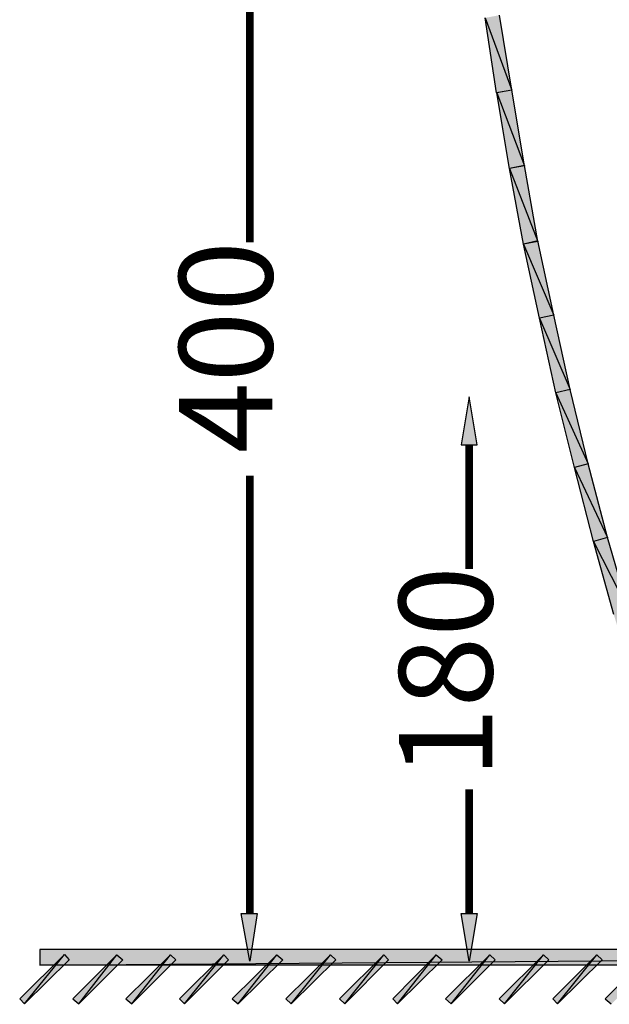
# Model space of a CAD drawing. Units: millimetres. Extents: x 2 to 289, y 2 to 202.
# Drawn here: x 197 to 216, y 68 to 101 of the extents above; entities that cross this region are included whole.
import ezdxf

# ---------------------------------------------------------------- set-up
doc = ezdxf.new("R2010")
doc.units = ezdxf.units.MM
for name, color, linetype in [('H', 7, 'Continuous'), ('P', 7, 'Continuous'), ('T', 7, 'Continuous')]:
    doc.layers.add(name, color=color, linetype=linetype)

msp = doc.modelspace()

# ---------------------------------------------------------------- hatches: boundary and pattern name
at = {"layer": 'H', "linetype": 'Continuous'}
for points in [[(213.043, 98.443), (212.549, 98.354), (212.161, 100.859), (212.637, 100.947), (213.043, 98.443)], [(213.043, 98.443), (212.549, 98.354), (212.161, 100.859), (212.637, 100.947), (213.043, 98.443)], [(213.466, 95.938), (212.99, 95.85), (212.566, 98.354), (213.043, 98.443), (213.466, 95.938)], [(213.466, 95.938), (212.99, 95.85), (212.566, 98.354), (213.043, 98.443), (213.466, 95.938)], [(213.924, 93.433), (213.431, 93.345), (212.99, 95.85), (213.466, 95.956), (213.924, 93.433)], [(213.924, 93.433), (213.431, 93.345), (212.99, 95.85), (213.466, 95.956), (213.924, 93.433)], [(214.454, 90.981), (215, 88.494), (215.583, 86.043), (216.218, 83.591), (216.923, 81.157), (218.405, 76.323), (219.251, 73.907), (220.098, 71.526), (219.604, 71.349), (218.758, 73.766), (217.928, 76.165), (217.17, 78.599), (216.429, 81.033), (215.759, 83.467), (215.124, 85.919), (214.507, 88.388), (213.96, 90.876), (213.431, 93.345), (213.924, 93.451), (214.454, 90.981)], [(214.454, 90.981), (215, 88.494), (215.583, 86.043), (216.218, 83.591), (216.923, 81.157), (218.405, 76.323), (219.251, 73.907), (220.098, 71.526), (219.604, 71.349), (218.758, 73.766), (217.928, 76.165), (217.17, 78.599), (216.429, 81.033), (215.759, 83.467), (215.124, 85.919), (214.507, 88.388), (213.96, 90.876), (213.431, 93.345), (213.924, 93.451), (214.454, 90.981)], [(211.367, 86.678), (211.631, 88.265), (211.896, 86.678), (211.367, 86.678)], [(211.367, 86.678), (211.631, 88.265), (211.896, 86.678), (211.367, 86.678)], [(204.347, 69.515), (204.082, 71.102), (204.611, 71.102), (204.347, 69.515)], [(204.347, 69.515), (204.082, 71.102), (204.611, 71.102), (204.347, 69.515)], [(211.631, 69.515), (211.367, 71.102), (211.896, 71.102), (211.631, 69.515)], [(211.631, 69.515), (211.367, 71.102), (211.896, 71.102), (211.631, 69.515)], [(196.885, 68.086), (196.709, 68.263), (198.191, 69.744), (198.349, 69.55), (196.885, 68.086)], [(196.885, 68.086), (196.709, 68.263), (198.191, 69.744), (198.349, 69.55), (196.885, 68.086)], [(197.379, 69.391), (197.379, 69.885), (264.777, 69.885), (264.777, 69.391), (197.379, 69.391)], [(197.379, 69.391), (197.379, 69.885), (264.777, 69.885), (264.777, 69.391), (197.379, 69.391)], [(198.667, 68.086), (198.49, 68.263), (199.937, 69.727), (200.131, 69.55), (198.667, 68.086)], [(198.667, 68.086), (198.49, 68.263), (199.937, 69.727), (200.131, 69.55), (198.667, 68.086)], [(200.431, 68.086), (200.237, 68.263), (201.718, 69.727), (201.895, 69.55), (200.431, 68.086)], [(200.431, 68.086), (200.237, 68.263), (201.718, 69.727), (201.895, 69.55), (200.431, 68.086)], [(202.195, 68.086), (202.018, 68.263), (203.482, 69.727), (203.641, 69.55), (202.195, 68.086)], [(202.195, 68.086), (202.018, 68.263), (203.482, 69.727), (203.641, 69.55), (202.195, 68.086)], [(203.958, 68.086), (203.782, 68.263), (205.264, 69.727), (205.458, 69.55), (203.958, 68.086)], [(203.958, 68.086), (203.782, 68.263), (205.264, 69.727), (205.458, 69.55), (203.958, 68.086)], [(205.722, 68.086), (205.546, 68.263), (207.045, 69.727), (207.204, 69.55), (205.722, 68.086)], [(205.722, 68.086), (205.546, 68.263), (207.045, 69.727), (207.204, 69.55), (205.722, 68.086)], [(207.504, 68.086), (207.328, 68.263), (208.792, 69.727), (208.968, 69.55), (207.504, 68.086)], [(207.504, 68.086), (207.328, 68.263), (208.792, 69.727), (208.968, 69.55), (207.504, 68.086)], [(209.25, 68.086), (209.091, 68.263), (210.555, 69.727), (210.749, 69.55), (209.25, 68.086)], [(209.25, 68.086), (209.091, 68.263), (210.555, 69.727), (210.749, 69.55), (209.25, 68.086)], [(211.032, 68.086), (210.838, 68.263), (212.337, 69.727), (212.496, 69.55), (211.032, 68.086)], [(211.032, 68.086), (210.838, 68.263), (212.337, 69.727), (212.496, 69.55), (211.032, 68.086)], [(212.796, 68.086), (212.619, 68.263), (214.101, 69.727), (214.277, 69.55), (212.796, 68.086)], [(212.796, 68.086), (212.619, 68.263), (214.101, 69.727), (214.277, 69.55), (212.796, 68.086)], [(214.577, 68.086), (214.401, 68.263), (215.865, 69.727), (216.059, 69.55), (214.577, 68.086)], [(214.577, 68.086), (214.401, 68.263), (215.865, 69.727), (216.059, 69.55), (214.577, 68.086)], [(216.341, 68.086), (216.165, 68.263), (217.629, 69.727), (217.805, 69.55), (216.341, 68.086)], [(216.341, 68.086), (216.165, 68.263), (217.629, 69.727), (217.805, 69.55), (216.341, 68.086)]]:
    msp.add_hatch(color=256, dxfattribs=at).paths.add_polyline_path(points)

# ---------------------------------------------------------------- linework, layer by layer
at = {"layer": 'P', "const_width": 0.254}
for points in [[(204.347, 107.915), (204.347, 93.398)], [(204.347, 107.915), (204.347, 93.398)], [(211.631, 86.678), (211.631, 82.55)], [(211.631, 86.678), (211.631, 82.55)], [(204.347, 71.102), (204.347, 85.654)], [(204.347, 71.102), (204.347, 85.654)], [(211.631, 71.102), (211.631, 75.23)], [(211.631, 71.102), (211.631, 75.23)]]:
    msp.add_lwpolyline(points, dxfattribs=at)
at = {"layer": 'P'}
for points in [[(212.161, 100.859), (213.043, 98.46)], [(212.161, 100.859), (213.043, 98.46)], [(212.531, 98.372), (212.161, 100.859)], [(212.161, 100.859), (213.043, 98.46)], [(212.161, 100.859), (213.043, 98.46)], [(212.531, 98.372), (212.161, 100.859)], [(213.043, 98.46), (212.637, 100.947)], [(213.043, 98.46), (212.637, 100.947)], [(213.043, 98.46), (212.531, 98.372)], [(213.043, 98.46), (212.531, 98.372)], [(213.043, 98.46), (212.549, 98.372)], [(213.043, 98.46), (212.549, 98.372)], [(212.549, 98.372), (213.466, 95.938)], [(212.549, 98.372), (213.466, 95.938)], [(212.972, 95.85), (212.549, 98.372)], [(212.549, 98.372), (213.466, 95.938)], [(212.549, 98.372), (213.466, 95.938)], [(212.972, 95.85), (212.549, 98.372)], [(213.466, 95.938), (213.043, 98.46)], [(213.466, 95.938), (213.043, 98.46)], [(213.466, 95.956), (212.972, 95.85)], [(213.466, 95.956), (212.972, 95.85)], [(213.466, 95.938), (212.972, 95.85)], [(213.466, 95.938), (212.972, 95.85)], [(212.972, 95.85), (213.907, 93.433)], [(212.972, 95.85), (213.907, 93.433)], [(213.431, 93.345), (212.972, 95.85)], [(212.972, 95.85), (213.907, 93.433)], [(212.972, 95.85), (213.907, 93.433)], [(213.431, 93.345), (212.972, 95.85)], [(213.907, 93.433), (213.466, 95.956)], [(213.907, 93.433), (213.466, 95.956)], [(213.907, 93.451), (213.431, 93.345)], [(213.907, 93.451), (213.431, 93.345)], [(213.907, 93.433), (213.431, 93.345)], [(213.907, 93.433), (213.431, 93.345)], [(213.431, 93.345), (214.436, 90.981)], [(213.431, 93.345), (214.436, 90.981)], [(213.96, 90.876), (213.431, 93.345)], [(213.431, 93.345), (214.436, 90.981)], [(213.431, 93.345), (214.436, 90.981)], [(213.96, 90.876), (213.431, 93.345)], [(214.436, 90.981), (213.907, 93.451)], [(214.436, 90.981), (213.907, 93.451)], [(214.436, 90.981), (213.96, 90.876)], [(214.436, 90.981), (213.96, 90.876)], [(214.436, 90.981), (213.96, 90.876)], [(214.436, 90.981), (213.96, 90.876)], [(214.983, 88.512), (214.436, 90.981)], [(214.983, 88.512), (214.436, 90.981)], [(213.96, 90.876), (214.983, 88.512)], [(213.96, 90.876), (214.983, 88.512)], [(214.507, 88.406), (213.96, 90.876)], [(213.96, 90.876), (214.983, 88.512)], [(213.96, 90.876), (214.983, 88.512)], [(214.507, 88.406), (213.96, 90.876)], [(214.983, 88.512), (214.507, 88.406)], [(214.983, 88.512), (214.507, 88.406)], [(214.983, 88.512), (214.507, 88.406)], [(214.983, 88.512), (214.507, 88.406)], [(214.507, 88.406), (215.583, 86.043)], [(214.507, 88.406), (215.583, 86.043)], [(215.124, 85.919), (214.507, 88.406)], [(214.507, 88.406), (215.583, 86.043)], [(214.507, 88.406), (215.583, 86.043)], [(215.124, 85.919), (214.507, 88.406)], [(215.583, 86.043), (214.983, 88.512)], [(215.583, 86.043), (214.983, 88.512)], [(211.631, 88.265), (211.367, 86.678)], [(211.631, 88.265), (211.367, 86.678)], [(211.896, 86.678), (211.631, 88.265)], [(211.896, 86.678), (211.631, 88.265)], [(211.367, 86.678), (211.896, 86.678)], [(211.367, 86.678), (211.896, 86.678)], [(215.583, 86.043), (215.124, 85.919)], [(215.583, 86.043), (215.124, 85.919)], [(215.583, 86.043), (215.124, 85.919)], [(215.583, 86.043), (215.124, 85.919)], [(216.218, 83.591), (215.583, 86.043)], [(216.218, 83.591), (215.583, 86.043)], [(215.124, 85.919), (216.218, 83.591)], [(215.124, 85.919), (216.218, 83.591)], [(215.759, 83.467), (215.124, 85.919)], [(215.124, 85.919), (216.218, 83.591)], [(215.124, 85.919), (216.218, 83.591)], [(215.759, 83.467), (215.124, 85.919)], [(216.218, 83.591), (215.759, 83.467)], [(216.218, 83.591), (215.759, 83.467)], [(216.218, 83.591), (215.759, 83.467)], [(216.218, 83.591), (215.759, 83.467)], [(215.759, 83.467), (216.923, 81.157)], [(215.759, 83.467), (216.923, 81.157)], [(216.429, 81.033), (215.759, 83.467)], [(215.759, 83.467), (216.923, 81.157)], [(215.759, 83.467), (216.923, 81.157)], [(216.429, 81.033), (215.759, 83.467)], [(216.923, 81.157), (216.218, 83.591)], [(216.923, 81.157), (216.218, 83.591)], [(204.064, 71.102), (204.593, 71.102)], [(204.347, 69.515), (204.064, 71.102)], [(204.064, 71.102), (204.593, 71.102)], [(204.347, 69.515), (204.064, 71.102)], [(204.593, 71.102), (204.347, 69.515)], [(204.593, 71.102), (204.347, 69.515)], [(211.367, 71.102), (211.896, 71.102)], [(211.631, 69.515), (211.367, 71.102)], [(211.367, 71.102), (211.896, 71.102)], [(211.631, 69.515), (211.367, 71.102)], [(211.896, 71.102), (211.631, 69.515)], [(211.896, 71.102), (211.631, 69.515)], [(198.191, 69.744), (196.709, 68.263)], [(198.191, 69.744), (196.709, 68.263)], [(196.868, 68.104), (198.191, 69.744)], [(196.868, 68.104), (198.191, 69.744)], [(196.868, 68.104), (198.191, 69.744)], [(196.868, 68.104), (198.191, 69.744)], [(197.379, 69.903), (197.379, 69.391)], [(197.379, 69.391), (264.777, 69.903)], [(264.777, 69.903), (197.379, 69.903)], [(197.379, 69.391), (264.777, 69.903)], [(197.379, 69.903), (197.379, 69.391)], [(197.379, 69.391), (264.777, 69.903)], [(264.777, 69.903), (197.379, 69.903)], [(197.379, 69.391), (264.777, 69.903)], [(198.191, 69.744), (198.349, 69.568)], [(198.191, 69.744), (198.349, 69.568)], [(199.937, 69.727), (198.473, 68.263)], [(199.937, 69.727), (198.473, 68.263)], [(198.667, 68.104), (199.937, 69.727)], [(198.667, 68.104), (199.937, 69.727)], [(198.667, 68.104), (199.937, 69.727)], [(198.667, 68.104), (199.937, 69.727)], [(199.937, 69.727), (200.131, 69.568)], [(199.937, 69.727), (200.131, 69.568)], [(201.718, 69.727), (200.237, 68.263)], [(201.718, 69.727), (200.237, 68.263)], [(200.431, 68.104), (201.718, 69.727)], [(200.431, 68.104), (201.718, 69.727)], [(200.431, 68.104), (201.718, 69.727)], [(200.431, 68.104), (201.718, 69.727)], [(201.718, 69.727), (201.895, 69.568)], [(201.718, 69.727), (201.895, 69.568)], [(203.482, 69.727), (202.018, 68.263)], [(203.482, 69.727), (202.018, 68.263)], [(202.177, 68.104), (203.482, 69.727)], [(202.177, 68.104), (203.482, 69.727)], [(202.177, 68.104), (203.482, 69.727)], [(202.177, 68.104), (203.482, 69.727)], [(203.482, 69.727), (203.641, 69.568)], [(203.482, 69.727), (203.641, 69.568)], [(205.246, 69.727), (203.764, 68.263)], [(205.246, 69.727), (203.764, 68.263)], [(203.958, 68.104), (205.246, 69.727)], [(203.958, 68.104), (205.246, 69.727)], [(203.958, 68.104), (205.246, 69.727)], [(203.958, 68.104), (205.246, 69.727)], [(205.246, 69.727), (205.44, 69.568)], [(205.246, 69.727), (205.44, 69.568)], [(207.028, 69.727), (205.546, 68.263)], [(207.028, 69.727), (205.546, 68.263)], [(205.722, 68.104), (207.028, 69.727)], [(205.722, 68.104), (207.028, 69.727)], [(205.722, 68.104), (207.028, 69.727)], [(205.722, 68.104), (207.028, 69.727)], [(207.028, 69.727), (207.204, 69.568)], [(207.028, 69.727), (207.204, 69.568)], [(208.792, 69.727), (207.328, 68.263)], [(208.792, 69.727), (207.328, 68.263)], [(207.504, 68.104), (208.792, 69.727)], [(207.504, 68.104), (208.792, 69.727)], [(207.504, 68.104), (208.792, 69.727)], [(207.504, 68.104), (208.792, 69.727)], [(208.792, 69.727), (208.95, 69.568)], [(208.792, 69.727), (208.95, 69.568)], [(210.538, 69.727), (209.091, 68.263)], [(210.538, 69.727), (209.091, 68.263)], [(209.25, 68.104), (210.538, 69.727)], [(209.25, 68.104), (210.538, 69.727)], [(209.25, 68.104), (210.538, 69.727)], [(209.25, 68.104), (210.538, 69.727)], [(210.538, 69.727), (210.732, 69.568)], [(210.538, 69.727), (210.732, 69.568)], [(212.319, 69.727), (210.838, 68.263)], [(212.319, 69.727), (210.838, 68.263)], [(211.032, 68.104), (212.319, 69.727)], [(211.032, 68.104), (212.319, 69.727)], [(211.032, 68.104), (212.319, 69.727)], [(211.032, 68.104), (212.319, 69.727)], [(212.319, 69.727), (212.496, 69.568)], [(212.319, 69.727), (212.496, 69.568)], [(214.101, 69.727), (212.619, 68.263)], [(214.101, 69.727), (212.619, 68.263)], [(212.796, 68.104), (214.101, 69.727)], [(212.796, 68.104), (214.101, 69.727)], [(212.796, 68.104), (214.101, 69.727)], [(212.796, 68.104), (214.101, 69.727)], [(214.101, 69.727), (214.277, 69.568)], [(214.101, 69.727), (214.277, 69.568)], [(215.865, 69.727), (214.401, 68.263)], [(215.865, 69.727), (214.401, 68.263)], [(214.559, 68.104), (215.865, 69.727)], [(214.559, 68.104), (215.865, 69.727)], [(214.559, 68.104), (215.865, 69.727)], [(214.559, 68.104), (215.865, 69.727)], [(215.865, 69.727), (216.041, 69.568)], [(215.865, 69.727), (216.041, 69.568)], [(217.611, 69.727), (216.147, 68.263)], [(217.611, 69.727), (216.147, 68.263)], [(198.349, 69.568), (196.868, 68.104)], [(198.349, 69.568), (196.868, 68.104)], [(264.777, 69.391), (197.379, 69.391)], [(264.777, 69.391), (197.379, 69.391)], [(200.131, 69.568), (198.667, 68.104)], [(200.131, 69.568), (198.667, 68.104)], [(201.895, 69.568), (200.431, 68.104)], [(201.895, 69.568), (200.431, 68.104)], [(203.641, 69.568), (202.177, 68.104)], [(203.641, 69.568), (202.177, 68.104)], [(205.44, 69.568), (203.958, 68.104)], [(205.44, 69.568), (203.958, 68.104)], [(207.204, 69.568), (205.722, 68.104)], [(207.204, 69.568), (205.722, 68.104)], [(208.95, 69.568), (207.504, 68.104)], [(208.95, 69.568), (207.504, 68.104)], [(210.732, 69.568), (209.25, 68.104)], [(210.732, 69.568), (209.25, 68.104)], [(212.496, 69.568), (211.032, 68.104)], [(212.496, 69.568), (211.032, 68.104)], [(214.277, 69.568), (212.796, 68.104)], [(214.277, 69.568), (212.796, 68.104)], [(216.041, 69.568), (214.559, 68.104)], [(216.041, 69.568), (214.559, 68.104)], [(196.709, 68.263), (196.868, 68.104)], [(196.709, 68.263), (196.868, 68.104)], [(198.473, 68.263), (198.667, 68.104)], [(198.473, 68.263), (198.667, 68.104)], [(200.237, 68.263), (200.431, 68.104)], [(200.237, 68.263), (200.431, 68.104)], [(202.018, 68.263), (202.177, 68.104)], [(202.018, 68.263), (202.177, 68.104)], [(203.764, 68.263), (203.958, 68.104)], [(203.764, 68.263), (203.958, 68.104)], [(205.546, 68.263), (205.722, 68.104)], [(205.546, 68.263), (205.722, 68.104)], [(207.328, 68.263), (207.504, 68.104)], [(207.328, 68.263), (207.504, 68.104)], [(209.091, 68.263), (209.25, 68.104)], [(209.091, 68.263), (209.25, 68.104)], [(210.838, 68.263), (211.032, 68.104)], [(210.838, 68.263), (211.032, 68.104)], [(212.619, 68.263), (212.796, 68.104)], [(212.619, 68.263), (212.796, 68.104)], [(214.401, 68.263), (214.559, 68.104)], [(214.401, 68.263), (214.559, 68.104)], [(216.147, 68.263), (216.341, 68.104)], [(216.147, 68.263), (216.341, 68.104)]]:
    msp.add_lwpolyline(points, dxfattribs=at)

# ---------------------------------------------------------------- texts
at = {"layer": 'T', "char_height": 3.1, "attachment_point": 1, "rotation": 90}
for s, insert in [('{\\fArial|b0|i0|c0|p18;400}', (202, 86.4)), ('{\\fArial|b0|i0|c0|p18;180}', (209.3, 75.6))]:
    msp.add_mtext(s, dxfattribs=dict(at, insert=insert))

doc.saveas('drawing.dxf')
